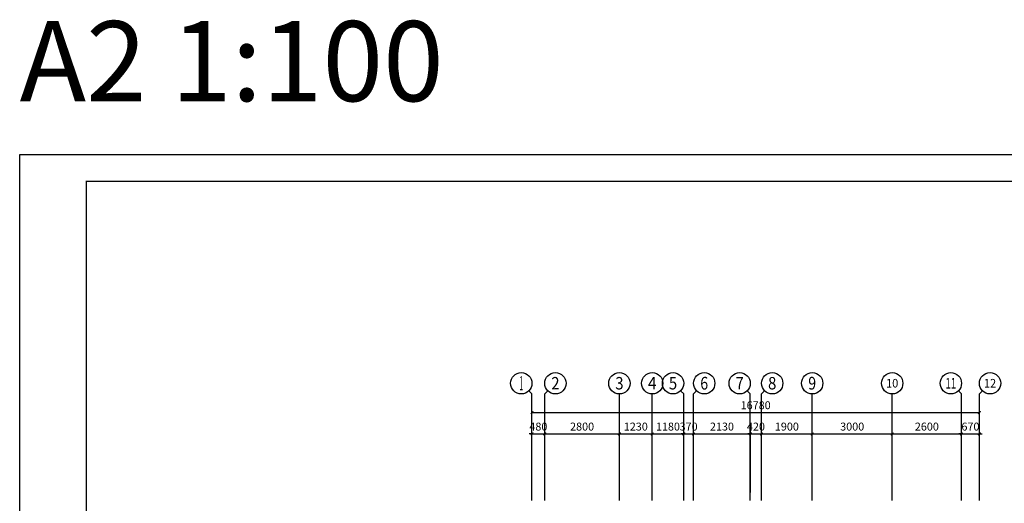
# Model space of a CAD drawing. Extents: x -171448 to 331359, y -87472 to 146402.
# Drawn here: x 210337 to 247264, y 128278 to 146402 of the extents above; entities that cross this region are included whole.
import ezdxf
from ezdxf.enums import TextEntityAlignment as Align

# ---------------------------------------------------------------- set-up
doc = ezdxf.new("R2010")
doc.units = 0
doc.header["$LTSCALE"] = 1000
doc.header["$MEASUREMENT"] = 0
for name, color, linetype in [('AXIS', 3, 'Continuous'), ('AXIS_TEXT', 7, 'Continuous'), ('图框线', 7, 'Continuous')]:
    doc.layers.add(name, color=color, linetype=linetype)
doc.layers.add('yichutu', color=7, linetype='Continuous', true_color=0xffffff, plot=False)
doc.styles.add('_TCH_AXIS', font='COMPLEX', dxfattribs={"bigfont": 'GBCBIG'})
doc.styles.add('_TCH_DIM_T3', font='SIMPLEX', dxfattribs={"width": 0.705882, "bigfont": 'GBCBIG'})
doc.styles.add('_TEL_DIM', font='SIMPLEX', dxfattribs={"width": 0.8, "height": 3.5, "bigfont": 'HZTXT'})
doc.styles.add('COMPLEX', font='COMPLEX')
doc.dimstyles.new('_TCH_ARCH&&100', dxfattribs={"dimtxt": 297.5, "dimasz": 100, "dimexe": 250, "dimexo": 300, "dimgap": 126.25, "dimtad": 1, "dimdec": 0, "dimzin": 0, "dimdsep": 46, "dimtxsty": '_TCH_DIM_T3', "dimblk": 'ARCHTICK', "dimcen": 0.09, "dimclrt": 7, "dimazin": 2, "dimtfac": 1, "dimtdec": 0, "dimtix": 1, "dimtmove": 2, "dimatfit": 3, "dimfxl": 100, "dimtolj": 1, "dimtzin": 0, "dimarcsym": 0})

# ---------------------------------------------------------------- blocks, each defined once
blk = doc.blocks.new('_ArchTick')
at = {"color": 0, "linetype": 'ByBlock', "const_width": 0.4}
blk.add_lwpolyline([(-0.5, -0.5), (0.5, 0.5)], dxfattribs=at)
blk = doc.blocks.new('*D104')
at = {"layer": 'AXIS', "color": 0, "lineweight": -2, "transparency": 16777216}
for p, q in [((229549, 128678), (229549, 131128)), ((230029, 128678), (230029, 131128)), ((229549, 130878), (229449, 130878)), ((229549, 130878), (230029, 130878)), ((230029, 130878), (230129, 130878))]:
    blk.add_line(p, q, dxfattribs=at)
at = {"layer": 'Defpoints', "color": 0, "transparency": 16777216}
for p in [(230029, 130878), (229549, 128378), (230029, 128378)]:
    blk.add_point(p, dxfattribs=at)
at = {"layer": 'AXIS', "color": 0, "lineweight": -2, "transparency": 16777216, "xscale": 100, "yscale": 100, "zscale": 100}
blk.add_blockref('_ArchTick', (229549, 130878), dxfattribs=at)
at = {"layer": 'AXIS', "color": 0, "lineweight": -2, "transparency": 16777216, "xscale": 100, "yscale": 100, "zscale": 100, "rotation": 180}
blk.add_blockref('_ArchTick', (230029, 130878), dxfattribs=at)
at = {"layer": 'AXIS', "color": 7, "transparency": 16777216, "insert": (229789, 131153), "char_height": 297.5, "attachment_point": 5, "style": '_TCH_DIM_T3'}
blk.add_mtext('\\A1;480', dxfattribs=at)
blk = doc.blocks.new('*D105')
at = {"layer": 'AXIS', "color": 0, "lineweight": -2, "transparency": 16777216}
for p, q in [((230029, 128678), (230029, 131128)), ((232829, 128678), (232829, 131128)), ((230029, 130878), (232829, 130878))]:
    blk.add_line(p, q, dxfattribs=at)
at = {"layer": 'Defpoints', "color": 0, "transparency": 16777216}
for p in [(232829, 130878), (230029, 128378), (232829, 128378)]:
    blk.add_point(p, dxfattribs=at)
at = {"layer": 'AXIS', "color": 0, "lineweight": -2, "transparency": 16777216, "xscale": 100, "yscale": 100, "zscale": 100, "rotation": 180}
blk.add_blockref('_ArchTick', (230029, 130878), dxfattribs=at)
at = {"layer": 'AXIS', "color": 0, "lineweight": -2, "transparency": 16777216, "xscale": 100, "yscale": 100, "zscale": 100}
blk.add_blockref('_ArchTick', (232829, 130878), dxfattribs=at)
at = {"layer": 'AXIS', "color": 7, "transparency": 16777216, "insert": (231429, 131153), "char_height": 297.5, "attachment_point": 5, "style": '_TCH_DIM_T3'}
blk.add_mtext('\\A1;2800', dxfattribs=at)
blk = doc.blocks.new('*D106')
at = {"layer": 'AXIS', "color": 0, "lineweight": -2, "transparency": 16777216}
for p, q in [((232829, 128678), (232829, 131128)), ((234059, 128678), (234059, 131128)), ((232829, 130878), (234059, 130878))]:
    blk.add_line(p, q, dxfattribs=at)
at = {"layer": 'Defpoints', "color": 0, "transparency": 16777216}
for p in [(234059, 130878), (232829, 128378), (234059, 128378)]:
    blk.add_point(p, dxfattribs=at)
at = {"layer": 'AXIS', "color": 0, "lineweight": -2, "transparency": 16777216, "xscale": 100, "yscale": 100, "zscale": 100, "rotation": 180}
blk.add_blockref('_ArchTick', (232829, 130878), dxfattribs=at)
at = {"layer": 'AXIS', "color": 0, "lineweight": -2, "transparency": 16777216, "xscale": 100, "yscale": 100, "zscale": 100}
blk.add_blockref('_ArchTick', (234059, 130878), dxfattribs=at)
at = {"layer": 'AXIS', "color": 7, "transparency": 16777216, "insert": (233444, 131153), "char_height": 297.5, "attachment_point": 5, "style": '_TCH_DIM_T3'}
blk.add_mtext('\\A1;1230', dxfattribs=at)
blk = doc.blocks.new('*D107')
at = {"layer": 'AXIS', "color": 0, "lineweight": -2, "transparency": 16777216}
for p, q in [((234059, 128678), (234059, 131128)), ((235239, 128678), (235239, 131128)), ((234059, 130878), (235239, 130878))]:
    blk.add_line(p, q, dxfattribs=at)
at = {"layer": 'Defpoints', "color": 0, "transparency": 16777216}
for p in [(235239, 130878), (234059, 128378), (235239, 128378)]:
    blk.add_point(p, dxfattribs=at)
at = {"layer": 'AXIS', "color": 0, "lineweight": -2, "transparency": 16777216, "xscale": 100, "yscale": 100, "zscale": 100, "rotation": 180}
blk.add_blockref('_ArchTick', (234059, 130878), dxfattribs=at)
at = {"layer": 'AXIS', "color": 0, "lineweight": -2, "transparency": 16777216, "xscale": 100, "yscale": 100, "zscale": 100}
blk.add_blockref('_ArchTick', (235239, 130878), dxfattribs=at)
at = {"layer": 'AXIS', "color": 7, "transparency": 16777216, "insert": (234649, 131153), "char_height": 297.5, "attachment_point": 5, "style": '_TCH_DIM_T3'}
blk.add_mtext('\\A1;1180', dxfattribs=at)
blk = doc.blocks.new('*D108')
at = {"layer": 'AXIS', "color": 0, "lineweight": -2, "transparency": 16777216}
for p, q in [((235239, 128678), (235239, 131128)), ((235609, 128678), (235609, 131128)), ((235239, 130878), (235139, 130878)), ((235239, 130878), (235609, 130878)), ((235609, 130878), (235709, 130878))]:
    blk.add_line(p, q, dxfattribs=at)
at = {"layer": 'Defpoints', "color": 0, "transparency": 16777216}
for p in [(235609, 130878), (235239, 128378), (235609, 128378)]:
    blk.add_point(p, dxfattribs=at)
at = {"layer": 'AXIS', "color": 0, "lineweight": -2, "transparency": 16777216, "xscale": 100, "yscale": 100, "zscale": 100}
blk.add_blockref('_ArchTick', (235239, 130878), dxfattribs=at)
at = {"layer": 'AXIS', "color": 0, "lineweight": -2, "transparency": 16777216, "xscale": 100, "yscale": 100, "zscale": 100, "rotation": 180}
blk.add_blockref('_ArchTick', (235609, 130878), dxfattribs=at)
at = {"layer": 'AXIS', "color": 7, "transparency": 16777216, "insert": (235424, 131153), "char_height": 297.5, "attachment_point": 5, "style": '_TCH_DIM_T3'}
blk.add_mtext('\\A1;370', dxfattribs=at)
blk = doc.blocks.new('*D109')
at = {"layer": 'AXIS', "color": 0, "lineweight": -2, "transparency": 16777216}
for p, q in [((235609, 128678), (235609, 131128)), ((237739, 128678), (237739, 131128)), ((235609, 130878), (237739, 130878))]:
    blk.add_line(p, q, dxfattribs=at)
at = {"layer": 'Defpoints', "color": 0, "transparency": 16777216}
for p in [(237739, 130878), (235609, 128378), (237739, 128378)]:
    blk.add_point(p, dxfattribs=at)
at = {"layer": 'AXIS', "color": 0, "lineweight": -2, "transparency": 16777216, "xscale": 100, "yscale": 100, "zscale": 100, "rotation": 180}
blk.add_blockref('_ArchTick', (235609, 130878), dxfattribs=at)
at = {"layer": 'AXIS', "color": 0, "lineweight": -2, "transparency": 16777216, "xscale": 100, "yscale": 100, "zscale": 100}
blk.add_blockref('_ArchTick', (237739, 130878), dxfattribs=at)
at = {"layer": 'AXIS', "color": 7, "transparency": 16777216, "insert": (236674, 131153), "char_height": 297.5, "attachment_point": 5, "style": '_TCH_DIM_T3'}
blk.add_mtext('\\A1;2130', dxfattribs=at)
blk = doc.blocks.new('*D110')
at = {"layer": 'AXIS', "color": 0, "lineweight": -2, "transparency": 16777216}
for p, q in [((237739, 128678), (237739, 131128)), ((238159, 128678), (238159, 131128)), ((237739, 130878), (237639, 130878)), ((237739, 130878), (238159, 130878)), ((238159, 130878), (238259, 130878))]:
    blk.add_line(p, q, dxfattribs=at)
at = {"layer": 'Defpoints', "color": 0, "transparency": 16777216}
for p in [(238159, 130878), (237739, 128378), (238159, 128378)]:
    blk.add_point(p, dxfattribs=at)
at = {"layer": 'AXIS', "color": 0, "lineweight": -2, "transparency": 16777216, "xscale": 100, "yscale": 100, "zscale": 100}
blk.add_blockref('_ArchTick', (237739, 130878), dxfattribs=at)
at = {"layer": 'AXIS', "color": 0, "lineweight": -2, "transparency": 16777216, "xscale": 100, "yscale": 100, "zscale": 100, "rotation": 180}
blk.add_blockref('_ArchTick', (238159, 130878), dxfattribs=at)
at = {"layer": 'AXIS', "color": 7, "transparency": 16777216, "insert": (237949, 131153), "char_height": 297.5, "attachment_point": 5, "style": '_TCH_DIM_T3'}
blk.add_mtext('\\A1;420', dxfattribs=at)
blk = doc.blocks.new('*D111')
at = {"layer": 'AXIS', "color": 0, "lineweight": -2, "transparency": 16777216}
for p, q in [((238159, 128678), (238159, 131128)), ((240059, 128678), (240059, 131128)), ((238159, 130878), (240059, 130878))]:
    blk.add_line(p, q, dxfattribs=at)
at = {"layer": 'Defpoints', "color": 0, "transparency": 16777216}
for p in [(240059, 130878), (238159, 128378), (240059, 128378)]:
    blk.add_point(p, dxfattribs=at)
at = {"layer": 'AXIS', "color": 0, "lineweight": -2, "transparency": 16777216, "xscale": 100, "yscale": 100, "zscale": 100, "rotation": 180}
blk.add_blockref('_ArchTick', (238159, 130878), dxfattribs=at)
at = {"layer": 'AXIS', "color": 0, "lineweight": -2, "transparency": 16777216, "xscale": 100, "yscale": 100, "zscale": 100}
blk.add_blockref('_ArchTick', (240059, 130878), dxfattribs=at)
at = {"layer": 'AXIS', "color": 7, "transparency": 16777216, "insert": (239109, 131153), "char_height": 297.5, "attachment_point": 5, "style": '_TCH_DIM_T3'}
blk.add_mtext('\\A1;1900', dxfattribs=at)
blk = doc.blocks.new('*D112')
at = {"layer": 'AXIS', "color": 0, "lineweight": -2, "transparency": 16777216}
for p, q in [((240059, 128678), (240059, 131128)), ((243059, 128678), (243059, 131128)), ((240059, 130878), (243059, 130878))]:
    blk.add_line(p, q, dxfattribs=at)
at = {"layer": 'Defpoints', "color": 0, "transparency": 16777216}
for p in [(243059, 130878), (240059, 128378), (243059, 128378)]:
    blk.add_point(p, dxfattribs=at)
at = {"layer": 'AXIS', "color": 0, "lineweight": -2, "transparency": 16777216, "xscale": 100, "yscale": 100, "zscale": 100, "rotation": 180}
blk.add_blockref('_ArchTick', (240059, 130878), dxfattribs=at)
at = {"layer": 'AXIS', "color": 0, "lineweight": -2, "transparency": 16777216, "xscale": 100, "yscale": 100, "zscale": 100}
blk.add_blockref('_ArchTick', (243059, 130878), dxfattribs=at)
at = {"layer": 'AXIS', "color": 7, "transparency": 16777216, "insert": (241559, 131153), "char_height": 297.5, "attachment_point": 5, "style": '_TCH_DIM_T3'}
blk.add_mtext('\\A1;3000', dxfattribs=at)
blk = doc.blocks.new('*D113')
at = {"layer": 'AXIS', "color": 0, "lineweight": -2, "transparency": 16777216}
for p, q in [((243059, 128678), (243059, 131128)), ((245659, 128678), (245659, 131128)), ((243059, 130878), (245659, 130878))]:
    blk.add_line(p, q, dxfattribs=at)
at = {"layer": 'Defpoints', "color": 0, "transparency": 16777216}
for p in [(245659, 130878), (243059, 128378), (245659, 128378)]:
    blk.add_point(p, dxfattribs=at)
at = {"layer": 'AXIS', "color": 0, "lineweight": -2, "transparency": 16777216, "xscale": 100, "yscale": 100, "zscale": 100, "rotation": 180}
blk.add_blockref('_ArchTick', (243059, 130878), dxfattribs=at)
at = {"layer": 'AXIS', "color": 0, "lineweight": -2, "transparency": 16777216, "xscale": 100, "yscale": 100, "zscale": 100}
blk.add_blockref('_ArchTick', (245659, 130878), dxfattribs=at)
at = {"layer": 'AXIS', "color": 7, "transparency": 16777216, "insert": (244359, 131153), "char_height": 297.5, "attachment_point": 5, "style": '_TCH_DIM_T3'}
blk.add_mtext('\\A1;2600', dxfattribs=at)
blk = doc.blocks.new('*D114')
at = {"layer": 'AXIS', "color": 0, "lineweight": -2, "transparency": 16777216}
for p, q in [((245659, 128678), (245659, 131128)), ((246329, 128678), (246329, 131128)), ((245659, 130878), (245559, 130878)), ((245659, 130878), (246329, 130878)), ((246329, 130878), (246429, 130878))]:
    blk.add_line(p, q, dxfattribs=at)
at = {"layer": 'Defpoints', "color": 0, "transparency": 16777216}
for p in [(246329, 130878), (245659, 128378), (246329, 128378)]:
    blk.add_point(p, dxfattribs=at)
at = {"layer": 'AXIS', "color": 0, "lineweight": -2, "transparency": 16777216, "xscale": 100, "yscale": 100, "zscale": 100}
blk.add_blockref('_ArchTick', (245659, 130878), dxfattribs=at)
at = {"layer": 'AXIS', "color": 0, "lineweight": -2, "transparency": 16777216, "xscale": 100, "yscale": 100, "zscale": 100, "rotation": 180}
blk.add_blockref('_ArchTick', (246329, 130878), dxfattribs=at)
at = {"layer": 'AXIS', "color": 7, "transparency": 16777216, "insert": (245994, 131153), "char_height": 297.5, "attachment_point": 5, "style": '_TCH_DIM_T3'}
blk.add_mtext('\\A1;670', dxfattribs=at)
blk = doc.blocks.new('*D115')
at = {"layer": 'AXIS', "color": 0, "lineweight": -2, "transparency": 16777216}
for p, q in [((229549, 128678), (229549, 131928)), ((246329, 128678), (246329, 131928)), ((229549, 131678), (246329, 131678))]:
    blk.add_line(p, q, dxfattribs=at)
at = {"layer": 'Defpoints', "color": 0, "transparency": 16777216}
for p in [(246329, 131678), (229549, 128378), (246329, 128378)]:
    blk.add_point(p, dxfattribs=at)
at = {"layer": 'AXIS', "color": 0, "lineweight": -2, "transparency": 16777216, "xscale": 100, "yscale": 100, "zscale": 100, "rotation": 180}
blk.add_blockref('_ArchTick', (229549, 131678), dxfattribs=at)
at = {"layer": 'AXIS', "color": 0, "lineweight": -2, "transparency": 16777216, "xscale": 100, "yscale": 100, "zscale": 100}
blk.add_blockref('_ArchTick', (246329, 131678), dxfattribs=at)
at = {"layer": 'AXIS', "color": 7, "transparency": 16777216, "insert": (237939, 131953), "char_height": 297.5, "attachment_point": 5, "style": '_TCH_DIM_T3'}
blk.add_mtext('\\A1;16780', dxfattribs=at)
blk = doc.blocks.new('_AXISO')
blk.add_circle((0, 0), 0.5)
at = {"layer": 'AXIS_TEXT', "style": 'COMPLEX', "width": 1.041667}
blk.add_attdef('A', text='', height=0.56, dxfattribs=at).set_placement((-0.25, -0.28), (0.25, -0.28), align=Align.FIT)
blk = doc.blocks.new('图框')
blk.add_lwpolyline([(296752, 145657), (356152, 145657), (356152, 103657), (296752, 103657)], close=True)
at = {"const_width": 50}
blk.add_lwpolyline([(299252, 144657), (355152, 144657), (355152, 104657), (299252, 104657)], close=True, dxfattribs=at)
blk = doc.blocks.new('yct-594-420-59400-42000-100-2000.0')
at = {"layer": 'yichutu', "color": 7, "true_color": 0xffffff}
blk.add_lwpolyline([(0, 0), (0, 42000), (59400, 42000), (59400, 0)], close=True, dxfattribs=at)
at = {"layer": 'yichutu', "color": 7, "true_color": 0xffffff, "style": '_TEL_DIM'}
blk.add_text('A2 1:100', height=3000, dxfattribs=at).set_placement((0, 44000))

msp = doc.modelspace()

# ---------------------------------------------------------------- linework, layer by layer
at = {"layer": 'AXIS'}
for p, q in [((229431.7, 132495.2), (229548.8, 132378)), ((229548.8, 128378), (229548.8, 132378)), ((230146, 132495.2), (230028.8, 132378)), ((230028.8, 128378), (230028.8, 132378)), ((232828.8, 128378), (232828.8, 132378)), ((234058.8, 128378), (234058.8, 132378)), ((235121.7, 132495.2), (235238.8, 132378)), ((235238.8, 128378), (235238.8, 132378)), ((235726, 132495.2), (235608.8, 132378)), ((235608.8, 128378), (235608.8, 132378)), ((237621.7, 132495.2), (237738.8, 132378)), ((237738.8, 128378), (237738.8, 132378)), ((238276, 132495.2), (238158.8, 132378)), ((238158.8, 128378), (238158.8, 132378)), ((240058.8, 128378), (240058.8, 132378)), ((243058.8, 128378), (243058.8, 132378)), ((245541.7, 132495.2), (245658.8, 132378)), ((245658.8, 128378), (245658.8, 132378)), ((246446, 132495.2), (246328.8, 132378)), ((246328.8, 128378), (246328.8, 132378))]:
    msp.add_line(p, q, dxfattribs=at)

# ---------------------------------------------------------------- block references
ref = msp.add_blockref('_AXISO', (229148.8, 132778), dxfattribs=dict(at, xscale=800, yscale=800, zscale=800))
ref.add_attrib('A', '1', dxfattribs={"layer": 'AXIS_TEXT', "height": 544.8, "style": '_TCH_AXIS', "width": 0.555556}).set_placement((229084, 132505.6), (229213.7, 132505.6), align=Align.FIT)
ref = msp.add_blockref('_AXISO', (230428.8, 132778), dxfattribs=dict(at, xscale=800, yscale=800, zscale=800))
ref.add_attrib('A', '2', dxfattribs={"layer": 'AXIS_TEXT', "height": 465.9, "style": '_TCH_AXIS'}).set_placement((230273.5, 132545), (230584.1, 132545), align=Align.FIT)
ref = msp.add_blockref('_AXISO', (232828.8, 132778), dxfattribs=dict(at, xscale=800, yscale=800, zscale=800))
ref.add_attrib('A', '3', dxfattribs={"layer": 'AXIS_TEXT', "height": 465.9, "style": '_TCH_AXIS'}).set_placement((232673.5, 132545), (232984.1, 132545), align=Align.FIT)
ref = msp.add_blockref('_AXISO', (234058.8, 132778), dxfattribs=dict(at, xscale=800, yscale=800, zscale=800))
ref.add_attrib('A', '4', dxfattribs={"layer": 'AXIS_TEXT', "height": 455.7, "style": '_TCH_AXIS', "width": 0.9375}).set_placement((233896.1, 132550.2), (234221.6, 132550.2), align=Align.FIT)
ref = msp.add_blockref('_AXISO', (234838.8, 132778), dxfattribs=dict(at, xscale=800, yscale=800, zscale=800))
ref.add_attrib('A', '5', dxfattribs={"layer": 'AXIS_TEXT', "height": 465.9, "style": '_TCH_AXIS'}).set_placement((234683.5, 132545), (234994.1, 132545), align=Align.FIT)
ref = msp.add_blockref('_AXISO', (236008.8, 132778), dxfattribs=dict(at, xscale=800, yscale=800, zscale=800))
ref.add_attrib('A', '6', dxfattribs={"layer": 'AXIS_TEXT', "height": 476.1, "style": '_TCH_AXIS', "width": 0.928571}).set_placement((235861.4, 132539.9), (236156.2, 132539.9), align=Align.FIT)
ref = msp.add_blockref('_AXISO', (237338.8, 132778), dxfattribs=dict(at, xscale=800, yscale=800, zscale=800))
ref.add_attrib('A', '7', dxfattribs={"layer": 'AXIS_TEXT', "height": 465.9, "style": '_TCH_AXIS'}).set_placement((237183.5, 132545), (237494.1, 132545), align=Align.FIT)
ref = msp.add_blockref('_AXISO', (238558.8, 132778), dxfattribs=dict(at, xscale=800, yscale=800, zscale=800))
ref.add_attrib('A', '8', dxfattribs={"layer": 'AXIS_TEXT', "height": 465.9, "style": '_TCH_AXIS'}).set_placement((238403.5, 132545), (238714.1, 132545), align=Align.FIT)
ref = msp.add_blockref('_AXISO', (240058.8, 132778), dxfattribs=dict(at, xscale=800, yscale=800, zscale=800))
ref.add_attrib('A', '9', dxfattribs={"layer": 'AXIS_TEXT', "height": 476.1, "style": '_TCH_AXIS', "width": 0.928571}).set_placement((239911.4, 132539.9), (240206.2, 132539.9), align=Align.FIT)
ref = msp.add_blockref('_AXISO', (243058.8, 132778), dxfattribs=dict(at, xscale=800, yscale=800, zscale=800))
ref.add_attrib('A', '10', dxfattribs={"layer": 'AXIS_TEXT', "height": 321.14, "style": '_TCH_AXIS', "width": 1.034483}).set_placement((242829.4, 132617.4), (243288.2, 132617.4), align=Align.FIT)
ref = msp.add_blockref('_AXISO', (245258.8, 132778), dxfattribs=dict(at, xscale=800, yscale=800, zscale=800))
ref.add_attrib('A', '11', dxfattribs={"layer": 'AXIS_TEXT', "height": 395.98, "style": '_TCH_AXIS', "width": 0.875}).set_placement((245060.8, 132580), (245456.8, 132580), align=Align.FIT)
ref = msp.add_blockref('_AXISO', (246728.8, 132778), dxfattribs=dict(at, xscale=800, yscale=800, zscale=800))
ref.add_attrib('A', '12', dxfattribs={"layer": 'AXIS_TEXT', "height": 321.14, "style": '_TCH_AXIS', "width": 1.034483}).set_placement((246499.4, 132617.4), (246958.2, 132617.4), align=Align.FIT)
at = {"layer": 'yichutu', "color": 4}
msp.add_blockref('yct-594-420-59400-42000-100-2000.0', (210337, 99348.5), dxfattribs=at)
at = {"layer": '图框线'}
msp.add_blockref('图框', (-86415.5, -4309), dxfattribs=at)

# ---------------------------------------------------------------- dimensions: what is measured, and where the dimension line sits
at = {"layer": 'AXIS'}
for p1, p2, distance, picture, middle in [((229548.8, 128378), (246328.8, 128378), 3300, '*D115', (237938.8, 131953)), ((229548.8, 128378), (230028.8, 128378), 2500, '*D104', (229788.8, 131153)), ((230028.8, 128378), (232828.8, 128378), 2500, '*D105', (231428.8, 131153)), ((232828.8, 128378), (234058.8, 128378), 2500, '*D106', (233443.8, 131153)), ((234058.8, 128378), (235238.8, 128378), 2500, '*D107', (234648.8, 131153)), ((235238.8, 128378), (235608.8, 128378), 2500, '*D108', (235423.8, 131153)), ((235608.8, 128378), (237738.8, 128378), 2500, '*D109', (236673.8, 131153)), ((237738.8, 128378), (238158.8, 128378), 2500, '*D110', (237948.8, 131153)), ((238158.8, 128378), (240058.8, 128378), 2500, '*D111', (239108.8, 131153)), ((240058.8, 128378), (243058.8, 128378), 2500, '*D112', (241558.8, 131153)), ((243058.8, 128378), (245658.8, 128378), 2500, '*D113', (244358.8, 131153)), ((245658.8, 128378), (246328.8, 128378), 2500, '*D114', (245993.8, 131153))]:
    dim = msp.add_aligned_dim(p1=p1, p2=p2, distance=distance, dimstyle='_TCH_ARCH&&100', dxfattribs=at)
    dim.commit()
    dim.dimension.update_dxf_attribs({"geometry": picture, "text_midpoint": middle})

doc.saveas('drawing.dxf')
